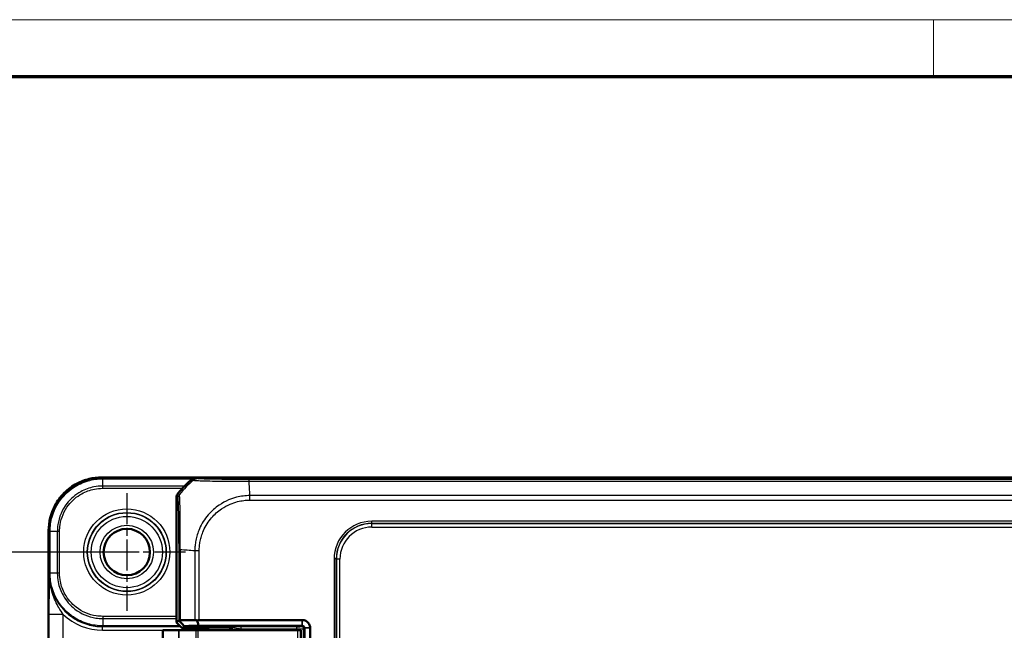
# Model space of a CAD drawing. Units: millimetres. Extents: x 2 to 838, y 2 to 592.
# Drawn here: x 121 to 260, y 506 to 592 of the extents above; entities that cross this region are included whole.
import ezdxf

# ---------------------------------------------------------------- set-up
doc = ezdxf.new("R2010")
doc.units = ezdxf.units.MM
doc.header["$LTSCALE"] = 2
doc.linetypes.add('CHAIN', pattern=[0.3543, 0.2362, -0.0295, 0.0591, -0.0295])
doc.linetypes.add('DASH_DOT', pattern=[0.37, 0.24, -0.06, 0.01, -0.06])
doc.layers.get('0').update_dxf_attribs({"lineweight": 25})
for name, color, linetype, lineweight in [('Bemaßung (ISO)', 1, 'Continuous', 25), ('Mittelpunktmarkierung (ISO)', 1, 'DASH_DOT', 25), ('Sichtbar (ISO)', 7, 'Continuous', 50), ('Sichtbar schmal (ISO)', 1, 'Continuous', 25)]:
    doc.layers.add(name, color=color, linetype=linetype, lineweight=lineweight)
doc.styles.add('5', font='isocpeur.ttf', dxfattribs={"width": 1.1})
doc.dimstyles.new('11-Bopla 5', dxfattribs={"dimscale": 2, "dimtxt": 5, "dimasz": 2.5, "dimexe": 1, "dimexo": 0, "dimgap": 0.6, "dimtad": 1, "dimdec": 6, "dimrnd": 1e-08, "dimtxsty": '5', "dimcen": 0.09, "dimdle": 7, "dimclrd": 1, "dimclre": 1, "dimclrt": 7, "dimadec": 6, "dimazin": 2, "dimtfac": 0.7, "dimtdec": 3, "dimtmove": 0, "dimatfit": 3, "dimfxl": 1, "dimtolj": 1, "dimlwd": 25, "dimlwe": 25, "dimarcsym": 0})

# ---------------------------------------------------------------- blocks, each defined once
blk = doc.blocks.new('*D7')
at = {"layer": 'Bemaßung (ISO)', "color": 1, "linetype": 'Continuous', "lineweight": 25}
for p, q in [((136.49, 517.16), (105.78, 517.16)), ((107.78, 415.16), (107.78, 512.16)), ((136.49, 410.16), (105.78, 410.16))]:
    blk.add_line(p, q, dxfattribs=at)
at = {"layer": 'Bemaßung (ISO)', "color": 1, "linetype": 'Continuous'}
for points in [[(106.95, 512.16), (108.62, 512.16), (107.78, 517.16)], [(106.95, 415.16), (108.62, 415.16), (107.78, 410.16)]]:
    blk.add_solid(points, dxfattribs=at)
at = {"layer": 'Defpoints', "color": 0, "linetype": 'Continuous'}
for p in [(107.78, 517.16), (136.49, 517.16), (136.49, 410.16)]:
    blk.add_point(p, dxfattribs=at)
at = {"layer": 'Bemaßung (ISO)', "color": 7, "linetype": 'Continuous', "lineweight": 25, "insert": (106.58, 454.98), "char_height": 10, "attachment_point": 7, "rotation": 90, "style": '5'}
blk.add_mtext('\\A1; \\fISOCPEUR|b0|i0;\\H13.9746;B', dxfattribs=at)
blk = doc.blocks.new('Ränder Bopla-A3-Rahmen')
at = {"color": 1, "linetype": 'Continuous', "lineweight": 18}
for p, q in [((1, 296), (419, 296)), ((125, 296), (125, 292))]:
    blk.add_line(p, q, dxfattribs=at)
at = {"color": 3, "linetype": 'Continuous', "lineweight": 70}
blk.add_line((20, 292), (415, 292), dxfattribs=at)

msp = doc.modelspace()

# ---------------------------------------------------------------- linework, layer by layer
at = {"layer": 'Mittelpunktmarkierung (ISO)', "linetype": 'CHAIN', "ltscale": 9.177229}
for p, q in [((136.487049, 525.4223095), (136.487049, 508.9045498)), ((144.7459288, 517.1634296), (128.2281691, 517.1634296))]:
    msp.add_line(p, q, dxfattribs=at)
at = {"layer": 'Sichtbar (ISO)'}
for p, q in [((132.9859054, 527.6634309), (146.3403506, 527.6634309)), ((146.3403506, 527.6634296), (399.6337473, 527.6634296)), ((143.487049, 507.2540907), (143.487049, 524.810128)), ((125.4870476, 407.162286), (125.4870476, 520.1645732)), ((144.287049, 517.4541232), (144.287049, 517.4541392)), ((143.7864505, 507.5534922), (143.487049, 507.2540907)), ((143.487049, 507.2540907), (144.2871708, 506.4539688)), ((161.1731327, 507.6030701), (146.6838823, 507.6030701)), ((141.5709236, 506.1634296), (141.5861158, 506.1634296)), ((141.5709236, 421.1634296), (141.5709236, 506.1634296)), ((143.7701287, 506.1634296), (141.5861158, 506.1634296)), ((143.7701287, 506.1634296), (143.8749157, 506.1634296)), ((143.8749157, 506.1634296), (146.1981604, 506.1634296)), ((144.2871708, 506.4539688), (144.5875627, 506.7543608)), ((146.3596349, 506.4539688), (144.2871708, 506.4539688)), ((146.1981604, 506.1634296), (146.5083358, 506.1634296)), ((160.487049, 506.1634296), (146.5083358, 506.1634296)), ((146.5408965, 506.4559845), (149.6165838, 506.5711152)), ((146.6132812, 506.7891082), (161.1731327, 506.7891082)), ((150.0697377, 506.5761543), (150.5999259, 506.5761543)), ((160.487049, 506.1634296), (160.987049, 506.1634296)), ((160.987049, 421.1634296), (160.987049, 506.1634296)), ((161.473087, 506.4891539), (161.473087, 420.8377053)), ((162.287049, 420.8377053), (162.287049, 506.4891539))]:
    msp.add_line(p, q, dxfattribs=at)
msp.add_circle((136.487049, 517.1634296), 3.2588037, dxfattribs=at)
msp.add_arc((155.2697362, 515.8807424), 15, 129.628589082, 140.371410918, dxfattribs=at)
for centre, major_axis, ratio, start_param, end_param in [((146.3406552, 526.6632773), (-0.7073222, 0.7073222), 0.9996954599, 5.497939437, 6.1894648845), ((144.4872013, 524.8098233), (-0.7073222, 0.7073222), 0.9996954599, 0.0937204226, 0.7852458702), ((144.7862982, 506.5530352), (-0.9998476, 1.0004571), 0.0174497467, 5.9481365883, 6.2831906238), ((146.6838823, 506.5854627), (0, 1.0176074), 0.9826972631, 0, 0.3349098715), ((146.3596349, 506.4574598), (-0.2, 0), 0.0174550649, 1.5707963268, 2.7052603406), ((150.0697377, 506.5674267), (-0.5, 0), 0.0174550649, 4.7123889804, 5.8468529939), ((150.5996213, 505.576002), (0.7073222, 0.7073222), 0.9996954599, 6.1254008861, 7.0684311773)]:
    msp.add_ellipse(centre, major_axis=major_axis, ratio=ratio, start_param=start_param, end_param=end_param, dxfattribs=at)
for points, knots in [([(125.4870527, 520.1732994), (125.4884624, 521.3854147), (125.7892484, 522.5956157), (126.7045965, 524.3288364), (127.1539763, 524.9379101), (127.6832724, 525.4672062), (128.2125684, 525.9965023), (128.8216422, 526.4458821), (130.0192366, 527.0783554), (130.5893196, 527.2960195), (131.7652951, 527.588211), (132.3711215, 527.662721), (132.9771791, 527.6634259)], [-0.7852458701, -0.7852458701, -0.7852458701, -0.7852458701, -0.299908638, -0.299908638, 0, 0, 0, 0.299908638, 0.299908638, 0.5425772541, 0.5425772541, 0.7852458701, 0.7852458701, 0.7852458701, 0.7852458701]), ([(132.9771791, 527.6634259), (132.9786335, 527.6634276), (132.9800879, 527.6634288), (132.9829966, 527.6634305), (132.984451, 527.6634309), (132.9859054, 527.6634309)], [-2.13848698187912, -2.13848698187912, -2.13848698187912, -2.13848698187912, -2.13805067171818, -2.13805067171818, -2.13761436155725, -2.13761436155725, -2.13761436155725, -2.13761436155725]), ([(125.4870476, 520.1645732), (125.4870476, 520.1660276), (125.4870481, 520.167482), (125.4870498, 520.1703907), (125.487051, 520.1718451), (125.4870527, 520.1732994)], [2.45011436155725, 2.45011436155725, 2.45011436155725, 2.45011436155725, 2.45055067171818, 2.45055067171818, 2.45098698187912, 2.45098698187912, 2.45098698187912, 2.45098698187912]), ([(143.8477882, 507.503598), (143.8647126, 507.5199968), (143.8852971, 507.5334423), (143.9296122, 507.5516852), (143.9518998, 507.5575578), (143.9905965, 507.5629121), (144.0053518, 507.5640477), (144.0207892, 507.5643681)], [-0.202432398113, -0.202432398113, -0.202432398113, -0.202432398113, -0.186750334861, -0.186750334861, -0.173971806692, -0.173971806692, -0.166688844127, -0.166688844127, -0.166688844127, -0.166688844127]), ([(144.5875627, 506.7543608), (144.4551346, 506.8885063), (144.3226102, 507.0227365), (144.0760161, 507.2724813), (143.9619189, 507.3880271), (143.8477882, 507.503598)], [-0.11682468581, -0.11682468581, -0.11682468581, -0.11682468581, -0.05838043708, -0.05838043708, -0.00810754441, -0.00810754441, -0.00810754441, -0.00810754441]), ([(146.0539151, 507.5992194), (145.9144736, 507.5972465), (145.7770647, 507.5952299), (145.4160847, 507.5897361), (145.1962967, 507.5861833), (144.9828066, 507.5825189), (144.7703303, 507.578872), (144.5640922, 507.5751145), (144.2476168, 507.5689933), (144.1330373, 507.5666978), (144.0207892, 507.5643681)], [-2.46066761552, -2.46066761552, -2.46066761552, -2.46066761552, -2.42478380587, -2.42478380587, -2.36492113645, -2.36492113645, -2.36492113645, -2.30534271315, -2.30534271315, -2.27047280825, -2.27047280825, -2.27047280825, -2.27047280825]), ([(146.0539151, 507.5992194), (146.0676419, 507.5994136), (146.0816658, 507.5991641), (146.1273629, 507.5969475), (146.1598988, 507.5932961), (146.2459916, 507.5786307), (146.3002276, 507.5647238), (146.3551983, 507.5465318)], [-0.037467180615, -0.037467180615, -0.037467180615, -0.037467180615, -0.032154734883, -0.032154734883, -0.020498364899, -0.020498364899, -0.002177971732, -0.002177971732, -0.002177971732, -0.002177971732]), ([(146.6132812, 506.7891082), (146.5664134, 506.9246901), (146.5198853, 507.0603603), (146.433958, 507.3128347), (146.3944565, 507.4296697), (146.3551983, 507.5465318)], [0, 0, 0, 0, 0.05873481342, 0.05873481342, 0.10927719396, 0.10927719396, 0.10927719396, 0.10927719396]), ([(161.1870947, 507.6030701), (161.1847677, 507.6030701), (161.1824407, 507.6030701), (161.1777867, 507.6030701), (161.1754597, 507.6030701), (161.1731327, 507.6030701)], [5.1576136905939, 5.1576136905939, 5.1576136905939, 5.1576136905939, 5.1583117868514, 5.1583117868514, 5.1590098831089, 5.1590098831089, 5.1590098831089, 5.1590098831089]), ([(162.287049, 506.5031158), (162.287049, 506.6810802), (162.2430327, 506.8589003), (162.1086721, 507.1136132), (162.0426606, 507.2031312), (161.9648853, 507.2809065), (161.8871101, 507.3586818), (161.7975921, 507.4246932), (161.5428792, 507.5590539), (161.365059, 507.6030701), (161.1870947, 507.6030701)], [-0.7852458701, -0.7852458701, -0.7852458701, -0.7852458701, -0.299908638, -0.299908638, 0, 0, 0, 0.299908638, 0.299908638, 0.7852458701, 0.7852458701, 0.7852458701, 0.7852458701]), ([(144.5875627, 506.7543608), (144.7104609, 506.7569391), (144.8363577, 506.7594739), (145.1541641, 506.7656162), (145.349415, 506.769171), (145.5505557, 506.7726212), (145.752656, 506.7760878), (145.9607024, 506.7794488), (146.3181552, 506.7848861), (146.4645145, 506.7870233), (146.6132812, 506.7891082)], [2.26474691201, 2.26474691201, 2.26474691201, 2.26474691201, 2.30534271315, 2.30534271315, 2.36492113645, 2.36492113645, 2.36492113645, 2.42478380587, 2.42478380587, 2.46509012043, 2.46509012043, 2.46509012043, 2.46509012043]), ([(161.1731327, 506.7891082), (161.1754597, 506.7891082), (161.1777867, 506.7890811), (161.1824407, 506.7889729), (161.1847677, 506.7888916), (161.1870947, 506.7887833)], [-5.1590098831089, -5.1590098831089, -5.1590098831089, -5.1590098831089, -5.1583117868514, -5.1583117868514, -5.1576136905939, -5.1576136905939, -5.1576136905939, -5.1576136905939]), ([(161.1870947, 506.7887833), (161.2333245, 506.7866304), (161.2784227, 506.7736863), (161.3428303, 506.738094), (161.3654294, 506.721072), (161.3852401, 506.7012613), (161.4050509, 506.6814505), (161.4220728, 506.6588514), (161.4576652, 506.5944439), (161.4706093, 506.5493456), (161.4727621, 506.5031158)], [-0.7852458701, -0.7852458701, -0.7852458701, -0.7852458701, -0.299908638, -0.299908638, 0, 0, 0, 0.299908638, 0.299908638, 0.7852458701, 0.7852458701, 0.7852458701, 0.7852458701]), ([(161.4727621, 506.5031158), (161.4728705, 506.5007888), (161.4729517, 506.4984618), (161.47306, 506.4938079), (161.473087, 506.4914809), (161.473087, 506.4891539)], [-5.9839686210879, -5.9839686210879, -5.9839686210879, -5.9839686210879, -5.9832705248304, -5.9832705248304, -5.9825724285729, -5.9825724285729, -5.9825724285729, -5.9825724285729]), ([(162.287049, 506.4891539), (162.287049, 506.4914809), (162.287049, 506.4938079), (162.287049, 506.4984618), (162.287049, 506.5007888), (162.287049, 506.5031158)], [5.9825724285729, 5.9825724285729, 5.9825724285729, 5.9825724285729, 5.9832705248304, 5.9832705248304, 5.9839686210879, 5.9839686210879, 5.9839686210879, 5.9839686210879])]:
    msp.add_open_spline(points, degree=3, knots=knots, dxfattribs=at)
at = {"layer": 'Sichtbar schmal (ISO)'}
for p, q in [((133.0745138, 527.5748225), (132.9859054, 527.6634309)), ((145.9288054, 527.5748216), (133.0993646, 527.5748216)), ((133.0993646, 527.5748216), (133.0993646, 527.4576522)), ((133.0993646, 527.4576522), (145.7327348, 527.4576522)), ((133.0993646, 526.4410893), (133.0993646, 527.4576522)), ((145.7026105, 527.4336687), (145.8792115, 527.2570678)), ((146.5171043, 527.4866759), (146.3403506, 527.6634296)), ((392.2958345, 527.3640281), (153.6820709, 527.3640281)), ((153.6820991, 527.1296894), (392.2958354, 527.1296894)), ((156.4881926, 527.6634309), (156.4881913, 527.6634296)), ((133.0993646, 526.1261056), (133.0993646, 526.4410893)), ((144.6170805, 526.4410893), (133.0993646, 526.4410893)), ((133.0993646, 526.1261056), (144.3138003, 526.1261056)), ((143.8935577, 525.2711201), (143.7168098, 525.447868)), ((143.487049, 524.810128), (143.6638027, 524.6333743)), ((153.8206552, 524.4669052), (153.8206552, 525.0952338)), ((153.8206552, 524.4665962), (392.1572502, 524.4665962)), ((392.1571962, 525.0965635), (153.820656, 525.0965635)), ((375.0175755, 521.4931489), (170.9565224, 521.4931489)), ((170.9565224, 521.1931946), (170.9565224, 521.4931489)), ((170.9565224, 521.1931946), (375.0175755, 521.1931946)), ((170.9777122, 521.1720048), (170.9565224, 521.1931946)), ((170.9777122, 520.672081), (170.9777122, 521.1720048)), ((374.9963857, 521.1720048), (170.9777122, 521.1720048)), ((125.4870476, 520.1645732), (125.5756561, 520.0759648)), ((125.575657, 520.051114), (125.575657, 514.1971974)), ((125.6928264, 520.051114), (125.575657, 520.051114)), ((125.6928264, 514.1971974), (125.6928264, 520.051114)), ((126.7093893, 520.051114), (125.6928264, 520.051114)), ((127.0243729, 520.051114), (126.7093893, 520.051114)), ((126.7093893, 520.051114), (126.7093893, 514.1971974)), ((127.0243729, 514.1971974), (127.0243729, 520.051114)), ((170.9777122, 520.672081), (374.9963857, 520.672081)), ((143.7864505, 517.4722152), (144.0207892, 517.4722152)), ((143.7864505, 517.4722152), (143.7864505, 507.5534922)), ((144.0207892, 507.5643681), (144.0207892, 517.472216)), ((145.7769263, 517.3525895), (145.7769263, 517.3525629)), ((146.0539151, 517.3335637), (146.0539151, 507.5992194)), ((146.6831806, 517.3377364), (146.0546313, 517.3350038)), ((146.6838823, 507.6030701), (146.6838823, 517.3336309)), ((165.6573297, 516.1939561), (165.6573297, 411.1329031)), ((165.957284, 516.1939561), (165.6573297, 516.1939561)), ((165.957284, 411.1329031), (165.957284, 516.1939561)), ((165.957284, 516.1939561), (165.9784738, 516.1727663)), ((166.4783976, 516.1727663), (165.9784738, 516.1727663)), ((165.9784738, 516.1727663), (165.9784738, 411.1540929)), ((166.4783976, 411.1540929), (166.4783976, 516.1727663)), ((125.5756561, 514.1723466), (125.574172, 514.1708625)), ((125.575657, 514.1971974), (125.6928264, 514.1971974)), ((126.7093893, 514.1971974), (125.6928264, 514.1971974)), ((127.0243729, 514.1971974), (126.7093893, 514.1971974)), ((127.5309913, 508.4028772), (125.5312959, 508.4028772)), ((125.5312959, 508.4028772), (125.5312959, 418.9239821)), ((127.5309913, 418.9239821), (127.5309913, 508.4028772)), ((133.0993646, 508.1222058), (133.0993646, 507.8072221)), ((143.487049, 508.1222058), (133.0993646, 508.1222058)), ((133.0993646, 507.8072221), (143.487049, 507.8072221)), ((133.0993646, 507.8072221), (133.0993646, 506.7906592)), ((161.1731327, 506.7891082), (161.1731327, 507.6030701)), ((161.1870947, 507.6030701), (161.1870947, 506.7887833)), ((133.0730297, 506.6720048), (133.0745138, 506.6734889)), ((133.0730297, 506.172081), (133.0730297, 506.6720048)), ((144.0691348, 506.6720048), (133.0730297, 506.6720048)), ((133.0730297, 506.172081), (151.4029183, 506.172081)), ((133.0993646, 506.7906592), (133.0993646, 506.6734898)), ((143.9504804, 506.7906592), (133.0993646, 506.7906592)), ((133.0993646, 506.6734898), (144.0676498, 506.6734898)), ((141.5861158, 421.1634296), (141.5861158, 506.1634296)), ((143.7701287, 506.1634296), (143.7701287, 421.1634296)), ((143.8749157, 421.1634296), (143.8749157, 506.1634296)), ((146.1981604, 506.1634296), (146.1981604, 421.1634296)), ((146.5083358, 421.1634296), (146.5083358, 506.1634296)), ((150.6700508, 506.6462792), (150.5999259, 506.5761543)), ((160.3647112, 506.6685747), (152.5348108, 506.6685747)), ((152.5348108, 506.6685747), (152.5348108, 506.3686204)), ((152.5348108, 506.3686204), (160.3647112, 506.3686204)), ((160.3647112, 506.6685747), (160.3647112, 506.3686204)), ((160.3647112, 506.3686204), (160.3647112, 506.1634296)), ((160.487049, 506.1634296), (160.487049, 421.1634296)), ((161.1731327, 506.7891082), (161.0646046, 506.68058)), ((161.3645589, 506.3806257), (161.473087, 506.4891539)), ((161.3645589, 494.7335545), (161.3645589, 506.3806257)), ((161.4727621, 506.5031158), (162.287049, 506.5031158)), ((162.287049, 506.4891539), (161.473087, 506.4891539))]:
    msp.add_line(p, q, dxfattribs=at)
for radius in [6.0611689, 5.561245, 5.5085752, 5.0086514, 3.7588037]:
    msp.add_circle((136.487049, 517.1634296), radius, dxfattribs=at)
for centre, major_axis, ratio, start_param, end_param in [((133.0745138, 527.0748987), (0.0000375, 0.5), 0.0042973175, 0.0174534537, 0.6989621275), ((155.4401832, 515.7102954), (10.6066017, 10.6066017), 0.9993910125, 1.4770475208, 1.6645914869), ((146.5171043, 526.4868282), (0.7071068, 0.7071068), 0.9996954599, 0.7861582967, 1.4757282708), ((153.6824611, 526.3641681), (0.0000509, 1), 0.0029138454, 0.0174533666, 0.6963309841), ((153.0126198, 515.6470548), (0, 15), 0.0693633452, 5.3939000215, 5.584360059), ((144.6636935, 524.6336217), (-0.6626988, -0.748886), 0.9997284783, 4.7460620469, 5.4366710397), ((170.958137, 516.1923416), (-3.7488076, 3.7488076), 0.9996954599, 5.497939437, 7.0684311773), ((170.958137, 516.1923416), (-3.5367402, 3.5367402), 0.9996589331, 5.497939437, 7.0684311773), ((170.9790831, 516.1713955), (-3.5363956, 3.5363956), 0.9997563438, 5.497939437, 7.0684311773), ((126.0755799, 520.0759648), (-0.5, -0.0000375), 0.0042973175, 5.5842231797, 6.2657318535), ((170.9790831, 516.1713955), (-3.1829499, 3.1829499), 0.9996954599, 5.497939437, 7.0684311773), ((155.5034238, 516.6641798), (14.9999999, -1.0402932), 0.0012047626, 2.2523055487, 2.4427118738), ((133.0754668, 514.1732996), (-5.3051318, -5.3051318), 0.9996548747, 5.497939437, 7.0684311773), ((126.0755799, 514.1723466), (-0.5, 0.0000375), 0.0042973175, 0.0174534537, 0.6989621275), ((133.0754668, 514.1732996), (-5.6585775, -5.6585775), 0.9996954599, 0.0199724079, 0.7852458701), ((133.0745138, 507.1734128), (0.0000375, -0.5), 0.0042973175, 5.5842231797, 6.2657318535), ((150.6694416, 505.6458222), (0.7077529, 0.7077529), 0.9990870284, 6.0411063608, 7.0684311773), ((150.6694416, 505.6458222), (1.4146444, 1.4146444), 0.9996954599, 5.7593775412, 5.867343802), ((160.3647112, 506.6807933), (-0.7, 0), 0.0174550649, 1.5707963268, 3.1241393606), ((160.3647112, 506.380839), (1, 0), 0.0122185454, 4.7123889804, 6.2657320138), ((161.0646046, 506.3806257), (0.212132, -0.212132), 0.9996954599, 0.7855504566, 2.3560421969)]:
    msp.add_ellipse(centre, major_axis=major_axis, ratio=ratio, start_param=start_param, end_param=end_param, dxfattribs=at)
for points, knots in [([(133.0745138, 527.5748225), (132.3791697, 527.5748571), (131.6754043, 527.4764991), (130.2526963, 527.0675183), (129.5432552, 526.7376325), (128.4896352, 526.0304578), (128.1113385, 525.7186323), (127.7696533, 525.3766798), (127.4279685, 525.0347277), (127.1164392, 524.6561877), (126.4100892, 523.6020164), (126.0807583, 522.8923184), (125.6734316, 521.4711844), (125.5756216, 520.7693571), (125.5756561, 520.0759648)], [0.0024851011, 0.0024851011, 0.0024851011, 0.0024851011, 0.1971275252, 0.1971275252, 0.4136929053, 0.4136929053, 0.5490462678, 0.5490462678, 0.5490462678, 0.6843994889, 0.6843994889, 0.9009646427, 0.9009646427, 1.0950602791, 1.0950602791, 1.0950602791, 1.0950602791]), ([(125.6928246, 520.0773186), (125.6927338, 520.7597576), (125.7889469, 521.4505122), (126.1897584, 522.8492406), (126.5138617, 523.5477584), (127.2090423, 524.5853181), (127.5156532, 524.9578917), (127.8519484, 525.2944501), (128.188244, 525.6310088), (128.5605782, 525.9379112), (129.5975952, 526.6339037), (130.2958602, 526.9585531), (131.6961379, 527.3609928), (132.3888, 527.457745), (133.07316, 527.457654)], [-1.0950602791, -1.0950602791, -1.0950602791, -1.0950602791, -0.9009646427, -0.9009646427, -0.6843994889, -0.6843994889, -0.5490462678, -0.5490462678, -0.5490462678, -0.4136929053, -0.4136929053, -0.1971275252, -0.1971275252, -0.0024851011, -0.0024851011, -0.0024851011, -0.0024851011]), ([(133.07316, 527.457654), (133.0775274, 527.4576534), (133.0818948, 527.4576529), (133.0906297, 527.4576524), (133.0949972, 527.4576522), (133.0993646, 527.4576522)], [-0.0024850877985, -0.0024850877985, -0.0024850877985, -0.0024850877985, -0.0012425438993, -0.0012425438993, 0, 0, 0, 0]), ([(133.0993646, 527.5748216), (133.0952228, 527.5748216), (133.091081, 527.5748216), (133.0827974, 527.574822), (133.0786556, 527.5748222), (133.0745138, 527.5748225)], [0, 0, 0, 0, 0.0012425438993, 0.0012425438993, 0.0024850877985, 0.0024850877985, 0.0024850877985, 0.0024850877985]), ([(145.8801286, 527.2578253), (145.8801413, 527.25782), (145.880154, 527.2578148), (145.8801667, 527.2578094), (145.8852761, 527.2556692), (145.8986328, 527.2517448), (145.9780248, 527.2411802), (146.0713049, 527.2302473), (146.4135585, 527.2064395), (146.7128375, 527.1925647), (147.5041742, 527.1682353), (147.9993185, 527.1556089), (149.1640258, 527.1391529), (149.8468217, 527.1359918), (150.9728503, 527.1304491), (151.393508, 527.1290535), (152.2556282, 527.1295419), (152.6937095, 527.1322928), (153.3231863, 527.1306721), (153.5146773, 527.1314664), (153.6806309, 527.131321), (153.6810741, 527.1313206), (153.6815171, 527.1313202), (153.6819598, 527.1313198)], [-1.106977494, -1.106977494, -1.106977494, -1.106977494, -1.1068182357, -1.1068182357, -1.1068182357, -1.0425511714, -1.0425511714, -0.9114743891, -0.9114743891, -0.715401658, -0.715401658, -0.5095572494, -0.5095572494, -0.2939859498, -0.2939859498, -0.172353022, -0.172353022, -0.0497630835, -0.0497630835, 0, 0, 0, 0.0001328746, 0.0001328746, 0.0001328746, 0.0001328746]), ([(153.6824611, 527.3640158), (153.5165848, 527.3640243), (153.3506255, 527.3640744), (152.7774075, 527.3647714), (152.3724949, 527.3658986), (151.5808531, 527.3693099), (151.1941785, 527.3715817), (150.1625624, 527.3794147), (149.53938, 527.3863034), (148.4702897, 527.402459), (148.0148569, 527.4115925), (147.2857056, 527.4314791), (147.0085567, 527.4419383), (146.6904029, 527.4602477), (146.6017169, 527.4678122), (146.5308644, 527.4791404), (146.5196309, 527.4828755), (146.5165475, 527.4866139), (146.5165305, 527.4866345), (146.5165135, 527.4866551), (146.5164966, 527.4866757)], [0, 0, 0, 0, 0.0497630835, 0.0497630835, 0.172353022, 0.172353022, 0.2939859498, 0.2939859498, 0.5095572494, 0.5095572494, 0.715401658, 0.715401658, 0.9114743891, 0.9114743891, 1.0425511714, 1.0425511714, 1.1068182357, 1.1068182357, 1.1068182357, 1.1071727996, 1.1071727996, 1.1071727996, 1.1071727996]), ([(133.0993646, 526.4410893), (132.6845383, 526.4410893), (132.2696949, 526.400581), (131.2114248, 526.1918747), (130.5805206, 525.9612132), (129.2453871, 525.2208043), (128.5770298, 524.6475863), (127.3857151, 523.1102977), (126.9455413, 522.0842151), (126.7338318, 520.6959805), (126.7093893, 520.3735464), (126.7093893, 520.051114)], [0, 0, 0, 0, 0.1183156251, 0.1183156251, 0.30762062525, 0.30762062525, 0.55371712545, 0.55371712545, 0.86227561983, 0.86227561983, 0.95423890104, 0.95423890104, 0.95423890104, 0.95423890104]), ([(127.0243729, 520.051114), (127.0243729, 520.3576582), (127.047611, 520.6642029), (127.2488867, 521.9840202), (127.6673634, 522.9595189), (128.7999446, 524.4210171), (129.4353491, 524.9659734), (130.7046629, 525.6698815), (131.3044673, 525.8891735), (132.3105797, 526.0875935), (132.7049792, 526.1261056), (133.0993646, 526.1261056)], [-0.95423890104, -0.95423890104, -0.95423890104, -0.95423890104, -0.86227561983, -0.86227561983, -0.55371712545, -0.55371712545, -0.30762062525, -0.30762062525, -0.1183156251, -0.1183156251, 0, 0, 0, 0]), ([(144.020716, 517.4722159), (144.020716, 517.4727723), (144.020716, 517.4733291), (144.020716, 517.473886), (144.0207173, 517.7161624), (144.0179876, 517.9957882), (144.0179612, 518.6349022), (144.0188231, 519.0034729), (144.0193787, 519.9185459), (144.018386, 520.4558174), (144.012286, 521.6642927), (144.0062487, 522.3154187), (143.9888111, 523.4130546), (143.975042, 523.8725838), (143.9448002, 524.7214815), (143.9270029, 525.0422071), (143.9062811, 525.2006354), (143.9042412, 525.2142581), (143.8990127, 525.2519696), (143.8957483, 525.2658633), (143.8931233, 525.2705512), (143.8931185, 525.2705598), (143.8931136, 525.2705685), (143.8931088, 525.2705772)], [-0.0001664629, -0.0001664629, -0.0001664629, -0.0001664629, 0, 0, 0, 0.0724133459, 0.0724133459, 0.1756862282, 0.1756862282, 0.3321846377, 0.3321846377, 0.5479752309, 0.5479752309, 0.7516996174, 0.7516996174, 1.0175979957, 1.0175979957, 1.0470918409, 1.0470918409, 1.1113713897, 1.1113713897, 1.1113713897, 1.1114898955, 1.1114898955, 1.1114898955, 1.1114898955]), ([(143.6638458, 524.6336217), (143.6675848, 524.630313), (143.6713228, 524.6193792), (143.6767459, 524.5855333), (143.6784477, 524.5728395), (143.6954377, 524.4251482), (143.7102967, 524.1280124), (143.7339654, 523.3461121), (143.7433556, 522.920816), (143.7602746, 521.9130129), (143.767585, 521.3184463), (143.7773132, 520.2097332), (143.7805161, 519.7181074), (143.7842166, 518.8785636), (143.7852734, 518.5387427), (143.7862994, 517.9560803), (143.7864456, 517.7145962), (143.78645, 517.4732185), (143.78645, 517.4728841), (143.78645, 517.4725496), (143.78645, 517.4722151)], [-1.1113713897, -1.1113713897, -1.1113713897, -1.1113713897, -1.0470918409, -1.0470918409, -1.0175979957, -1.0175979957, -0.7516996174, -0.7516996174, -0.5479752309, -0.5479752309, -0.3321846377, -0.3321846377, -0.1756862282, -0.1756862282, -0.0724133459, -0.0724133459, 0, 0, 0, 0.0001003374, 0.0001003374, 0.0001003374, 0.0001003374]), ([(153.8206586, 525.0952338), (153.8201267, 525.0952328), (153.8195944, 525.0952318), (153.819062, 525.0952308), (153.670829, 525.0949458), (153.499307, 525.0888077), (153.1815956, 525.0641364), (153.0278186, 525.0472565), (152.5614519, 524.9883726), (152.2418542, 524.9347704), (151.5463447, 524.7614641), (151.1702933, 524.635184), (150.3389194, 524.2846003), (149.8932946, 524.0427924), (148.9088872, 523.3772835), (148.3935499, 522.9205329), (147.4360507, 521.8120029), (147.0137235, 521.1378638), (146.5825141, 520.1453437), (146.4799418, 519.8665171), (146.3165596, 519.328792), (146.2527604, 519.0700044), (146.1554351, 518.5574422), (146.1190461, 518.3100443), (146.0675676, 517.8200709), (146.0567323, 517.5472021), (146.054694, 517.3350041), (146.0546894, 517.3345231), (146.0546848, 517.3340423), (146.0546801, 517.3335617)], [-1.1203357532, -1.1203357532, -1.1203357532, -1.1203357532, -1.1201783163, -1.1201783163, -1.1201783163, -1.0763484224, -1.0763484224, -1.0325185284, -1.0325185284, -0.9448587405, -0.9448587405, -0.8355128746, -0.8355128746, -0.6960128955, -0.6960128955, -0.5078021454, -0.5078021454, -0.2913136936, -0.2913136936, -0.209394732, -0.209394732, -0.1361562243, -0.1361562243, -0.0656410252, -0.0656410252, 0, 0, 0, 0.0001487898, 0.0001487898, 0.0001487898, 0.0001487898]), ([(146.6831806, 517.3377364), (146.6822294, 517.5565378), (146.6882638, 517.7754711), (146.7343889, 518.2269752), (146.7680159, 518.4598483), (146.8592811, 518.9302558), (146.9186165, 519.1674055), (147.0693999, 519.6621291), (147.1638124, 519.9188266), (147.5603648, 520.8310519), (147.951136, 521.4475482), (148.8346625, 522.4669427), (149.3064308, 522.8885409), (150.2108733, 523.5011401), (150.6210513, 523.7246681), (151.3845829, 524.0490038), (151.7310136, 524.1658737), (152.3677104, 524.3264927), (152.6557776, 524.3777375), (153.091021, 524.429793), (153.236506, 524.4438031), (153.5279575, 524.4633522), (153.6740718, 524.4666464), (153.8201712, 524.4669043), (153.8203323, 524.4669046), (153.8204935, 524.4669049), (153.8206546, 524.4669052)], [0, 0, 0, 0, 0.0656410252, 0.0656410252, 0.1361562243, 0.1361562243, 0.209394732, 0.209394732, 0.2913136936, 0.2913136936, 0.5078021454, 0.5078021454, 0.6960128955, 0.6960128955, 0.8355128746, 0.8355128746, 0.9448587405, 0.9448587405, 1.0325185284, 1.0325185284, 1.0763484224, 1.0763484224, 1.1201783163, 1.1201783163, 1.1201783163, 1.1202266617, 1.1202266617, 1.1202266617, 1.1202266617]), ([(125.5756561, 520.0759648), (125.5756564, 520.071823), (125.5756566, 520.0676812), (125.5756569, 520.0593976), (125.575657, 520.0552558), (125.575657, 520.051114)], [0.1199169073366, 0.1199169073366, 0.1199169073366, 0.1199169073366, 0.1211594512358, 0.1211594512358, 0.1224019951351, 0.1224019951351, 0.1224019951351, 0.1224019951351]), ([(125.6928264, 520.051114), (125.6928264, 520.0554814), (125.6928262, 520.0598489), (125.6928256, 520.0685837), (125.6928252, 520.0729512), (125.6928246, 520.0773186)], [-0.1224019951351, -0.1224019951351, -0.1224019951351, -0.1224019951351, -0.1211594512358, -0.1211594512358, -0.1199169073366, -0.1199169073366, -0.1199169073366, -0.1199169073366]), ([(125.574172, 514.1708625), (125.5657426, 513.4543122), (125.557233, 512.726256), (125.5435441, 511.2873349), (125.5380688, 510.5839107), (125.5325571, 509.3665329), (125.5312959, 508.883598), (125.5312959, 508.4028772)], [-0.00106112667, -0.00106112667, -0.00106112667, -0.00106112667, 0.25817859746, 0.25817859746, 0.48892458443, 0.48892458443, 0.63314082629, 0.63314082629, 0.63314082629, 0.63314082629]), ([(127.5309913, 508.4028772), (127.3388564, 508.6836284), (127.1321626, 509.0021167), (126.597602, 509.9298465), (126.2744631, 510.5944453), (125.7460479, 512.2124424), (125.5724861, 513.1938638), (125.574172, 514.1708625)], [-0.63314082629, -0.63314082629, -0.63314082629, -0.63314082629, -0.48892458443, -0.48892458443, -0.25817859746, -0.25817859746, 0.00106112667, 0.00106112667, 0.00106112667, 0.00106112667]), ([(125.5756561, 514.1723466), (125.5756215, 513.4770025), (125.6739795, 512.7732372), (126.0829603, 511.3505291), (126.4128461, 510.641088), (127.1200208, 509.5874681), (127.4318463, 509.2091713), (127.7737987, 508.8674861), (128.1157509, 508.5258013), (128.4942909, 508.214272), (129.5484622, 507.507922), (130.2581601, 507.1785911), (131.6792942, 506.7712645), (132.3811215, 506.6734544), (133.0745138, 506.6734889)], [0.0024851011, 0.0024851011, 0.0024851011, 0.0024851011, 0.1971275252, 0.1971275252, 0.4136929053, 0.4136929053, 0.5490462678, 0.5490462678, 0.5490462678, 0.6843994889, 0.6843994889, 0.9009646427, 0.9009646427, 1.0950602791, 1.0950602791, 1.0950602791, 1.0950602791]), ([(125.575657, 514.1971974), (125.575657, 514.1930556), (125.5756569, 514.1889138), (125.5756566, 514.1806302), (125.5756564, 514.1764884), (125.5756561, 514.1723466)], [0, 0, 0, 0, 0.0012425438993, 0.0012425438993, 0.0024850877985, 0.0024850877985, 0.0024850877985, 0.0024850877985]), ([(133.07316, 506.7906575), (132.390721, 506.7905666), (131.6999664, 506.8867798), (130.3012379, 507.2875913), (129.6027202, 507.6116945), (128.5651605, 508.3068752), (128.1925869, 508.613486), (127.8560285, 508.9497813), (127.5194698, 509.2860769), (127.2125673, 509.658411), (126.5165749, 510.695428), (126.1919254, 511.3936931), (125.7894858, 512.7939708), (125.6927335, 513.4866329), (125.6928246, 514.1709928)], [-1.0950602791, -1.0950602791, -1.0950602791, -1.0950602791, -0.9009646427, -0.9009646427, -0.6843994889, -0.6843994889, -0.5490462678, -0.5490462678, -0.5490462678, -0.4136929053, -0.4136929053, -0.1971275252, -0.1971275252, -0.0024851011, -0.0024851011, -0.0024851011, -0.0024851011]), ([(125.6928246, 514.1709928), (125.6928252, 514.1753602), (125.6928256, 514.1797277), (125.6928262, 514.1884626), (125.6928264, 514.19283), (125.6928264, 514.1971974)], [-0.0024850877985, -0.0024850877985, -0.0024850877985, -0.0024850877985, -0.0012425438993, -0.0012425438993, 0, 0, 0, 0]), ([(126.7093893, 514.1971974), (126.7093893, 513.7823711), (126.7498976, 513.3675278), (126.9586038, 512.3092577), (127.1892653, 511.6783534), (127.9296743, 510.3432199), (128.5028922, 509.6748627), (130.0401809, 508.483548), (131.0662635, 508.0433741), (132.454498, 507.8316646), (132.7769322, 507.8072221), (133.0993646, 507.8072221)], [0, 0, 0, 0, 0.1183156251, 0.1183156251, 0.30762062525, 0.30762062525, 0.55371712545, 0.55371712545, 0.86227561983, 0.86227561983, 0.95423890104, 0.95423890104, 0.95423890104, 0.95423890104]), ([(133.0993646, 508.1222058), (132.7928203, 508.1222058), (132.4862757, 508.1454438), (131.1664584, 508.3467195), (130.1909597, 508.7651962), (128.7294615, 509.8977774), (128.1845052, 510.5331819), (127.4805971, 511.8024957), (127.2613051, 512.4023002), (127.0628851, 513.4084126), (127.0243729, 513.802812), (127.0243729, 514.1971974)], [-0.95423890104, -0.95423890104, -0.95423890104, -0.95423890104, -0.86227561983, -0.86227561983, -0.55371712545, -0.55371712545, -0.30762062525, -0.30762062525, -0.1183156251, -0.1183156251, 0, 0, 0, 0]), ([(133.0993646, 506.7906592), (133.0949972, 506.7906592), (133.0906297, 506.7906591), (133.0818948, 506.7906585), (133.0775274, 506.790658), (133.07316, 506.7906575)], [-0.1224019951351, -0.1224019951351, -0.1224019951351, -0.1224019951351, -0.1211594512358, -0.1211594512358, -0.1199169073366, -0.1199169073366, -0.1199169073366, -0.1199169073366]), ([(133.0745138, 506.6734889), (133.0786556, 506.6734892), (133.0827974, 506.6734895), (133.091081, 506.6734898), (133.0952228, 506.6734898), (133.0993646, 506.6734898)], [0.1199169073366, 0.1199169073366, 0.1199169073366, 0.1199169073366, 0.1211594512358, 0.1211594512358, 0.1224019951351, 0.1224019951351, 0.1224019951351, 0.1224019951351]), ([(152.5348108, 506.6685747), (152.4386656, 506.6685747), (152.3418492, 506.6684115), (152.0942281, 506.6675893), (151.9474658, 506.6666999), (151.6288125, 506.6639539), (151.463315, 506.6618837), (151.1929244, 506.6576102), (151.0809487, 506.6554771), (150.8687894, 506.6509849), (150.7687374, 506.6486253), (150.6700508, 506.6462792)], [-0.23402667726, -0.23402667726, -0.23402667726, -0.23402667726, -0.20518312373, -0.20518312373, -0.15903343808, -0.15903343808, -0.09903884673, -0.09903884673, -0.04951675051, -0.04951675051, 0.00051230162, 0.00051230162, 0.00051230162, 0.00051230162]), ([(150.6700508, 506.6462792), (150.8109948, 506.6480839), (150.9525337, 506.6351274), (151.2219274, 506.5927239), (151.3500327, 506.5645351), (151.6283791, 506.5041809), (151.7804161, 506.4722636), (152.0562275, 506.4257611), (152.1781994, 506.408519), (152.3800096, 506.3843923), (152.45796, 506.3760916), (152.5348108, 506.3686204)], [-0.00051230162, -0.00051230162, -0.00051230162, -0.00051230162, 0.04951675051, 0.04951675051, 0.09903884673, 0.09903884673, 0.15903343808, 0.15903343808, 0.20518312373, 0.20518312373, 0.23402667726, 0.23402667726, 0.23402667726, 0.23402667726])]:
    msp.add_open_spline(points, degree=3, knots=knots, dxfattribs=at)

# ---------------------------------------------------------------- block references
at = {"xscale": 2, "yscale": 2, "zscale": 2}
msp.add_blockref('Ränder Bopla-A3-Rahmen', (0, 0), dxfattribs=at)

# ---------------------------------------------------------------- dimensions: what is measured, and where the dimension line sits
at = {"layer": 'Bemaßung (ISO)', "color": 1, "linetype": 'Continuous', "lineweight": 25}
dim = msp.add_linear_dim(base=(107.7837755, 517.1634296), p1=(136.487049, 410.1634296), p2=(136.487049, 517.1634296), angle=90, text=' \\fISOCPEUR|b0|i0;\\H13.9746;B', dimstyle='11-Bopla 5', override={"dimgap": 0.6, "dimdec": 6, "dimtol": 0, "dimlim": 0, "dimtp": 0, "dimtm": 0, "dimtdec": 3, "dimtofl": 0, "dimatfit": 1}, dxfattribs=at)
dim.commit()
dim.dimension.update_dxf_attribs({"geometry": '*D7', "text_midpoint": (107.7837755, 463.6634296), "dimtype": 160})

doc.saveas('drawing.dxf')
